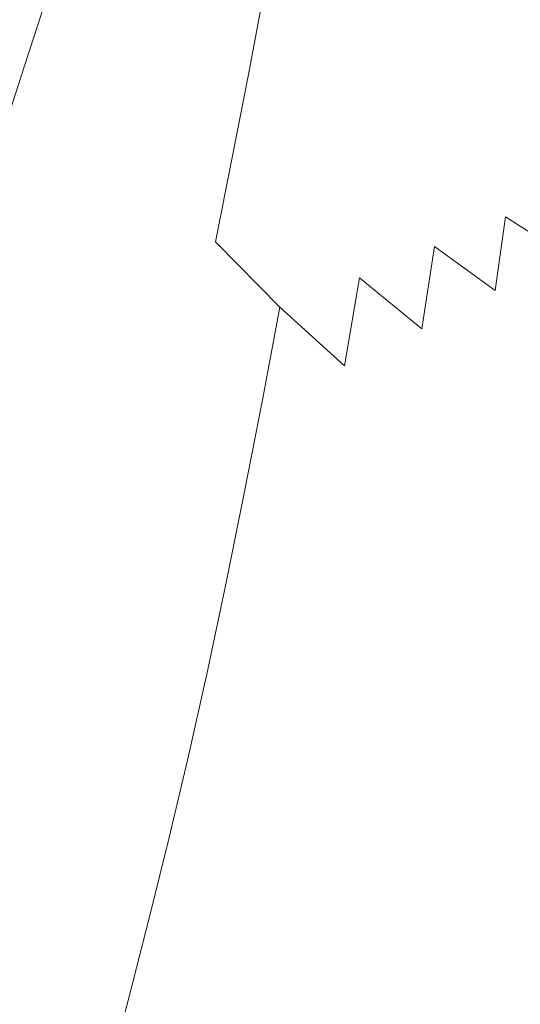
# Model space of a CAD drawing. Extents: x -180 to 180, y -570 to 0.
# Drawn here: x -108 to -66, y -461 to -378 of the extents above; entities that cross this region are included whole.
import ezdxf

# ---------------------------------------------------------------- set-up
doc = ezdxf.new("R2010")
doc.units = 0
doc.header["$LTSCALE"] = 500
doc.header["$MEASUREMENT"] = 0
doc.layers.add('CERAMIKA', color=254, linetype='Continuous')

msp = doc.modelspace()

# ---------------------------------------------------------------- linework, layer by layer
at = {"layer": 'CERAMIKA', "lineweight": 0}
for points, invisible_edges in [([(-89.147, -367.183, 273.283), (-92.519, -362, 273.283), (-96.09, -374.251, 281.211), (-92.587, -379.759, 281.211)], 15), ([(-101.809, -362.846, 281.211), (-105.132, -373.128, 288.306), (-102.424, -379.21, 288.306), (-99.187, -368.601, 281.211)], 15), ([(-78.026, -362.862, 264.816), (-81.495, -377.032, 273.283), (-77.35, -381.625, 273.283), (-74.059, -367.169, 264.816)], 15), ([(-110.25, -375.366, 294.276), (-107.927, -381.776, 294.276), (-105.132, -373.128, 288.306), (-107.395, -367, 288.306)], 13), ([(-85.449, -372.206, 273.283), (-89.147, -367.183, 273.283), (-92.587, -379.759, 281.211), (-88.747, -385.088, 281.211)], 15), ([(-74.059, -367.169, 264.816), (-77.35, -381.625, 273.283), (-73.08, -385.948, 273.283), (-69.971, -371.227, 264.816)], 15), ([(-96.09, -374.251, 281.211), (-99.187, -368.601, 281.211), (-102.424, -379.21, 288.306), (-99.226, -385.171, 288.306)], 15), ([(-107.374, -377.529, 40.827), (-109.179, -384.791, 49.729), (-113.895, -377.658, 49.729), (-112.013, -370.514, 40.827)], 15), ([(-102.415, -384.253, 40.827), (-107.374, -377.529, 40.827), (-105.695, -370.591, 32.538), (-100.812, -377.211, 32.538)], 15), ([(-100.812, -377.211, 32.538), (-99.358, -370.691, 25.018), (-94.313, -376.874, 25.018), (-95.694, -383.485, 32.538)], 15), ([(-94.313, -376.874, 25.018), (-93.102, -370.986, 18.418), (-87.973, -376.694, 18.418), (-89.118, -382.657, 25.018)], 11), ([(-87.973, -376.694, 18.418), (-87.015, -371.657, 12.892), (-81.872, -376.852, 12.892), (-82.774, -381.946, 18.418)], 15), ([(-69.864, -375.273, 3.07), (-70.511, -378.3, 5.372), (-75.474, -374.246, 5.372), (-74.78, -371.243, 3.07)], 15), ([(-69.971, -371.227, 264.816), (-73.08, -385.948, 273.283), (-68.753, -389.963, 273.283), (-65.829, -374.999, 264.816)], 15), ([(-81.495, -377.032, 273.283), (-85.449, -372.206, 273.283), (-88.747, -385.088, 281.211), (-84.64, -390.202, 281.211)], 15), ([(-64.248, -375.651, 1.535), (-65.031, -378.812, 3.07), (-69.864, -375.273, 3.07), (-69.009, -372.104, 1.535)], 15), ([(-107.927, -381.776, 294.276), (-105.147, -388.136, 294.276), (-102.424, -379.21, 288.306), (-105.132, -373.128, 288.306)], 15), ([(-81.17, -372.89, 8.595), (-76.081, -377.535, 8.595), (-76.738, -381.537, 12.892), (-81.872, -376.852, 12.892)], 15), ([(-92.587, -379.759, 281.211), (-96.09, -374.251, 281.211), (-99.226, -385.171, 288.306), (-95.609, -390.97, 288.306)], 15), ([(-70.511, -378.3, 5.372), (-71.079, -381.616, 8.595), (-76.081, -377.535, 8.595), (-75.474, -374.246, 5.372)], 15), ([(-65.829, -374.999, 264.816), (-68.753, -389.963, 273.283), (-64.435, -393.631, 273.283), (-61.695, -378.449, 264.816)], 15), ([(-112.631, -382.343, 299.254), (-110.258, -388.991, 299.254), (-107.927, -381.776, 294.276), (-110.25, -375.366, 294.276)], 13), ([(-65.031, -378.812, 3.07), (-65.627, -381.845, 5.372), (-70.511, -378.3, 5.372), (-69.864, -375.273, 3.07)], 15), ([(-89.118, -382.657, 25.018), (-87.973, -376.694, 18.418), (-82.774, -381.946, 18.418), (-83.851, -387.976, 25.018)], 15), ([(-102.415, -384.253, 40.827), (-104.136, -391.628, 49.729), (-109.179, -384.791, 49.729), (-107.374, -377.529, 40.827)], 15), ([(-102.415, -384.253, 40.827), (-100.812, -377.211, 32.538), (-95.694, -383.485, 32.538), (-97.216, -390.627, 40.827)], 15), ([(-95.694, -383.485, 32.538), (-94.313, -376.874, 25.018), (-89.118, -382.657, 25.018), (-90.422, -389.352, 32.538)], 11), ([(-81.495, -377.032, 273.283), (-84.64, -390.202, 281.211), (-80.334, -395.06, 281.211), (-77.35, -381.625, 273.283)], 15), ([(-82.774, -381.946, 18.418), (-81.872, -376.852, 12.892), (-76.738, -381.537, 12.892), (-77.583, -386.682, 18.418)], 15), ([(-71.079, -381.616, 8.595), (-71.693, -385.653, 12.892), (-76.738, -381.537, 12.892), (-76.081, -377.535, 8.595)], 15), ([(-65.627, -381.845, 5.372), (-66.151, -385.182, 8.595), (-71.079, -381.616, 8.595), (-70.511, -378.3, 5.372)], 15), ([(-101.864, -394.355, 294.276), (-99.226, -385.171, 288.306), (-102.424, -379.21, 288.306), (-105.147, -388.136, 294.276)], 15), ([(-88.747, -385.088, 281.211), (-92.587, -379.759, 281.211), (-95.609, -390.97, 288.306), (-91.643, -396.571, 288.306)], 15), ([(-77.35, -381.625, 273.283), (-80.334, -395.06, 281.211), (-75.9, -399.627, 281.211), (-73.08, -385.948, 273.283)], 15), ([(-72.482, -390.844, 18.418), (-77.583, -386.682, 18.418), (-76.738, -381.537, 12.892), (-71.693, -385.653, 12.892)], 15), ([(-66.151, -385.182, 8.595), (-66.724, -389.25, 12.892), (-71.693, -385.653, 12.892), (-71.079, -381.616, 8.595)], 15), ([(-110.258, -388.991, 299.254), (-107.419, -395.579, 299.254), (-105.147, -388.136, 294.276), (-107.927, -381.776, 294.276)], 15), ([(-83.851, -387.976, 25.018), (-82.774, -381.946, 18.418), (-77.583, -386.682, 18.418), (-78.593, -392.775, 25.018)], 15), ([(-90.422, -389.352, 32.538), (-89.118, -382.657, 25.018), (-83.851, -387.976, 25.018), (-85.078, -394.749, 32.538)], 15), ([(-97.216, -390.627, 40.827), (-95.694, -383.485, 32.538), (-90.422, -389.352, 32.538), (-91.859, -396.587, 40.827)], 11), ([(-104.136, -391.628, 49.729), (-105.946, -399.146, 59.091), (-111.078, -392.188, 59.091), (-109.179, -384.791, 49.729)], 15), ([(-102.415, -384.253, 40.827), (-97.216, -390.627, 40.827), (-98.849, -398.109, 49.729), (-104.136, -391.628, 49.729)], 15), ([(-98.151, -400.4, 294.276), (-95.609, -390.97, 288.306), (-99.226, -385.171, 288.306), (-101.864, -394.355, 294.276)], 15), ([(-84.64, -390.202, 281.211), (-88.747, -385.088, 281.211), (-91.643, -396.571, 288.306), (-87.402, -401.938, 288.306)], 15), ([(-67.458, -394.479, 18.418), (-72.482, -390.844, 18.418), (-71.693, -385.653, 12.892), (-66.724, -389.25, 12.892)], 15), ([(-61.29, -388.28, 8.595), (-61.82, -392.375, 12.892), (-66.724, -389.25, 12.892), (-66.151, -385.182, 8.595)], 15), ([(-73.424, -396.99, 25.018), (-78.593, -392.775, 25.018), (-77.583, -386.682, 18.418), (-72.482, -390.844, 18.418)], 15), ([(-73.08, -385.948, 273.283), (-75.9, -399.627, 281.211), (-71.405, -403.864, 281.211), (-68.753, -389.963, 273.283)], 15), ([(-104.064, -402.017, 299.254), (-101.864, -394.355, 294.276), (-105.147, -388.136, 294.276), (-107.419, -395.579, 299.254)], 15), ([(-85.078, -394.749, 32.538), (-83.851, -387.976, 25.018), (-78.593, -392.775, 25.018), (-79.743, -399.618, 32.538)], 15), ([(-112.19, -394.967, 303.379), (-109.301, -401.746, 303.379), (-107.419, -395.579, 299.254), (-110.258, -388.991, 299.254)], 15), ([(-91.859, -396.587, 40.827), (-90.422, -389.352, 32.538), (-85.078, -394.749, 32.538), (-86.43, -402.071, 40.827)], 15), ([(-68.753, -389.963, 273.283), (-71.405, -403.864, 281.211), (-66.92, -407.736, 281.211), (-64.435, -393.631, 273.283)], 15), ([(-62.501, -397.639, 18.418), (-67.458, -394.479, 18.418), (-66.724, -389.25, 12.892), (-61.82, -392.375, 12.892)], 15), ([(-97.216, -390.627, 40.827), (-91.859, -396.587, 40.827), (-93.403, -404.169, 49.729), (-98.849, -398.109, 49.729)], 15), ([(-84.64, -390.202, 281.211), (-87.402, -401.938, 288.306), (-82.956, -407.032, 288.306), (-80.334, -395.06, 281.211)], 15), ([(-104.136, -391.628, 49.729), (-98.849, -398.109, 49.729), (-100.567, -405.739, 59.091), (-105.946, -399.146, 59.091)], 15), ([(-94.08, -406.231, 294.276), (-91.643, -396.571, 288.306), (-95.609, -390.97, 288.306), (-98.151, -400.4, 294.276)], 15), ([(-68.336, -400.674, 25.018), (-73.424, -396.99, 25.018), (-72.482, -390.844, 18.418), (-67.458, -394.479, 18.418)], 15), ([(-105.946, -399.146, 59.091), (-107.816, -406.615, 68.76), (-113.038, -399.536, 68.76), (-111.078, -392.188, 59.091)], 15), ([(-74.5, -403.896, 32.538), (-79.743, -399.618, 32.538), (-78.593, -392.775, 25.018), (-73.424, -396.99, 25.018)], 15), ([(-60.192, -396.916, 273.283), (-64.435, -393.631, 273.283), (-66.92, -407.736, 281.211), (-62.514, -411.202, 281.211)], 15), ([(-100.271, -408.265, 299.254), (-98.151, -400.4, 294.276), (-101.864, -394.355, 294.276), (-104.064, -402.017, 299.254)], 15), ([(-86.43, -402.071, 40.827), (-85.078, -394.749, 32.538), (-79.743, -399.618, 32.538), (-81.011, -407.017, 40.827)], 15), ([(-63.314, -403.874, 25.018), (-68.336, -400.674, 25.018), (-67.458, -394.479, 18.418), (-62.501, -397.639, 18.418)], 9), ([(-105.888, -408.363, 303.379), (-104.064, -402.017, 299.254), (-107.419, -395.579, 299.254), (-109.301, -401.746, 303.379)], 15), ([(-80.334, -395.06, 281.211), (-82.956, -407.032, 288.306), (-78.377, -411.816, 288.306), (-75.9, -399.627, 281.211)], 15), ([(-89.726, -411.811, 294.276), (-87.402, -401.938, 288.306), (-91.643, -396.571, 288.306), (-94.08, -406.231, 294.276)], 15), ([(-91.859, -396.587, 40.827), (-86.43, -402.071, 40.827), (-87.883, -409.745, 49.729), (-93.403, -404.169, 49.729)], 12), ([(-69.336, -407.633, 32.538), (-74.5, -403.896, 32.538), (-73.424, -396.99, 25.018), (-68.336, -400.674, 25.018)], 9), ([(-98.849, -398.109, 49.729), (-93.403, -404.169, 49.729), (-95.027, -411.904, 59.091), (-100.567, -405.739, 59.091)], 15), ([(-107.816, -406.615, 68.76), (-109.715, -413.85, 78.584), (-115.029, -406.645, 78.584), (-113.038, -399.536, 68.76)], 15), ([(-105.946, -399.146, 59.091), (-100.567, -405.739, 59.091), (-102.342, -413.326, 68.76), (-107.816, -406.615, 68.76)], 15), ([(-75.684, -411.362, 40.827), (-81.011, -407.017, 40.827), (-79.743, -399.618, 32.538), (-74.5, -403.896, 32.538)], 9), ([(-75.9, -399.627, 281.211), (-78.377, -411.816, 288.306), (-73.735, -416.252, 288.306), (-71.405, -403.864, 281.211)], 15), ([(-96.112, -414.287, 299.254), (-94.08, -406.231, 294.276), (-98.151, -400.4, 294.276), (-100.271, -408.265, 299.254)], 15), ([(-64.241, -410.881, 32.538), (-69.336, -407.633, 32.538), (-68.336, -400.674, 25.018), (-63.314, -403.874, 25.018)], 15), ([(-107.394, -413.607, 306.787), (-105.888, -408.363, 303.379), (-109.301, -401.746, 303.379), (-110.855, -406.841, 306.787)], 15), ([(-102.027, -414.781, 303.379), (-100.271, -408.265, 299.254), (-104.064, -402.017, 299.254), (-105.888, -408.363, 303.379)], 15), ([(-89.726, -411.811, 294.276), (-85.161, -417.103, 294.276), (-82.956, -407.032, 288.306), (-87.402, -401.938, 288.306)], 15), ([(-86.43, -402.071, 40.827), (-81.011, -407.017, 40.827), (-82.372, -414.774, 49.729), (-87.883, -409.745, 49.729)], 14), ([(-70.438, -415.159, 40.827), (-75.684, -411.362, 40.827), (-74.5, -403.896, 32.538), (-69.336, -407.633, 32.538)], 15), ([(-71.405, -403.864, 281.211), (-73.735, -416.252, 288.306), (-69.103, -420.302, 288.306), (-66.92, -407.736, 281.211)], 15), ([(-93.403, -404.169, 49.729), (-87.883, -409.745, 49.729), (-89.41, -417.578, 59.091), (-95.027, -411.904, 59.091)], 13), ([(-100.567, -405.739, 59.091), (-95.027, -411.904, 59.091), (-96.704, -419.6, 68.76), (-102.342, -413.326, 68.76)], 15), ([(-91.664, -420.047, 299.254), (-89.726, -411.811, 294.276), (-94.08, -406.231, 294.276), (-96.112, -414.287, 299.254)], 15), ([(-107.394, -413.607, 306.787), (-110.855, -406.841, 306.787), (-112.145, -411.069, 309.613), (-108.643, -417.958, 309.613)], 15), ([(-107.816, -406.615, 68.76), (-102.342, -413.326, 68.76), (-104.145, -420.678, 78.584), (-109.715, -413.85, 78.584)], 15), ([(-85.161, -417.103, 294.276), (-80.46, -422.07, 294.276), (-78.377, -411.816, 288.306), (-82.956, -407.032, 288.306)], 15), ([(-75.684, -411.362, 40.827), (-76.956, -419.193, 49.729), (-82.372, -414.774, 49.729), (-81.011, -407.017, 40.827)], 15), ([(-65.262, -418.459, 40.827), (-70.438, -415.159, 40.827), (-69.336, -407.633, 32.538), (-64.241, -410.881, 32.538)], 15), ([(-62.514, -411.202, 281.211), (-66.92, -407.736, 281.211), (-69.103, -420.302, 288.306), (-64.554, -423.93, 288.306)], 15), ([(-103.479, -420.165, 306.787), (-102.027, -414.781, 303.379), (-105.888, -408.363, 303.379), (-107.394, -413.607, 306.787)], 15), ([(-97.796, -420.963, 303.379), (-96.112, -414.287, 299.254), (-100.271, -408.265, 299.254), (-102.027, -414.781, 303.379)], 15), ([(-87.883, -409.745, 49.729), (-82.372, -414.774, 49.729), (-83.804, -422.694, 59.091), (-89.41, -417.578, 59.091)], 15), ([(-70.438, -415.159, 40.827), (-71.622, -423.053, 49.729), (-76.956, -419.193, 49.729), (-75.684, -411.362, 40.827)], 15), ([(-95.027, -411.904, 59.091), (-89.41, -417.578, 59.091), (-90.989, -425.374, 68.76), (-96.704, -419.6, 68.76)], 13), ([(-91.664, -420.047, 299.254), (-87.001, -425.503, 299.254), (-85.161, -417.103, 294.276), (-89.726, -411.811, 294.276)], 15), ([(-80.46, -422.07, 294.276), (-75.695, -426.672, 294.276), (-73.735, -416.252, 288.306), (-78.377, -411.816, 288.306)], 15), ([(-111.615, -420.658, 88.406), (-109.715, -413.85, 78.584), (-104.145, -420.678, 78.584), (-105.948, -427.604, 88.406)], 15), ([(-103.479, -420.165, 306.787), (-107.394, -413.607, 306.787), (-108.643, -417.958, 309.613), (-104.682, -424.631, 309.613)], 15), ([(-102.342, -413.326, 68.76), (-96.704, -419.6, 68.76), (-98.407, -427.063, 78.584), (-104.145, -420.678, 78.584)], 15), ([(-99.187, -426.477, 306.786), (-97.796, -420.963, 303.379), (-102.027, -414.781, 303.379), (-103.479, -420.165, 306.787)], 15), ([(-93.27, -426.869, 303.379), (-91.664, -420.047, 299.254), (-96.112, -414.287, 299.254), (-97.796, -420.963, 303.379)], 15), ([(-76.956, -419.193, 49.729), (-78.294, -427.189, 59.091), (-83.804, -422.694, 59.091), (-82.372, -414.774, 49.729)], 15), ([(-65.262, -418.459, 40.827), (-66.359, -426.408, 49.729), (-71.622, -423.053, 49.729), (-70.438, -415.159, 40.827)], 15), ([(-75.695, -426.672, 294.276), (-70.941, -430.873, 294.276), (-69.103, -420.302, 288.306), (-73.735, -416.252, 288.306)], 15), ([(-87.001, -425.503, 299.254), (-82.199, -430.622, 299.254), (-80.46, -422.07, 294.276), (-85.161, -417.103, 294.276)], 15), ([(-104.682, -424.631, 309.613), (-108.643, -417.958, 309.613), (-109.696, -421.624, 311.996), (-105.697, -428.395, 311.996)], 15), ([(-89.41, -417.578, 59.091), (-83.804, -422.694, 59.091), (-85.283, -430.579, 68.76), (-90.989, -425.374, 68.76)], 15), ([(-60.143, -421.313, 40.827), (-61.154, -429.31, 49.729), (-66.359, -426.408, 49.729), (-65.262, -418.459, 40.827)], 15), ([(-96.704, -419.6, 68.76), (-90.989, -425.374, 68.76), (-92.591, -432.937, 78.584), (-98.407, -427.063, 78.584)], 13), ([(-71.622, -423.053, 49.729), (-72.867, -431.117, 59.091), (-78.294, -427.189, 59.091), (-76.956, -419.193, 49.729)], 15), ([(-99.187, -426.477, 306.786), (-103.479, -420.165, 306.787), (-104.682, -424.631, 309.613), (-100.341, -431.051, 309.613)], 15), ([(-93.27, -426.869, 303.379), (-88.525, -432.463, 303.379), (-87.001, -425.503, 299.254), (-91.664, -420.047, 299.254)], 15), ([(-66.27, -434.636, 294.276), (-64.554, -423.93, 288.306), (-69.103, -420.302, 288.306), (-70.941, -430.873, 294.276)], 15), ([(-113.497, -427.057, 98.237), (-111.615, -420.658, 88.406), (-105.948, -427.604, 88.406), (-107.735, -434.121, 98.237)], 15), ([(-105.948, -427.604, 88.406), (-104.145, -420.678, 78.584), (-98.407, -427.063, 78.584), (-100.111, -434.099, 88.406)], 15), ([(-94.596, -432.505, 306.786), (-93.27, -426.869, 303.379), (-97.796, -420.963, 303.379), (-99.187, -426.477, 306.786)], 15), ([(-105.697, -428.395, 311.996), (-109.696, -421.624, 311.996), (-110.613, -424.818, 314.071), (-106.58, -431.674, 314.071)], 15), ([(-82.199, -430.622, 299.254), (-77.331, -435.363, 299.254), (-75.695, -426.672, 294.276), (-80.46, -422.07, 294.276)], 15), ([(-78.294, -427.189, 59.091), (-79.676, -435.155, 68.76), (-85.283, -430.579, 68.76), (-83.804, -422.694, 59.091)], 15), ([(-66.359, -426.408, 49.729), (-67.513, -434.53, 59.091), (-72.867, -431.117, 59.091), (-71.622, -423.053, 49.729)], 15), ([(-61.672, -437.99, 294.276), (-60.074, -427.164, 288.306), (-64.554, -423.93, 288.306), (-66.27, -434.636, 294.276)], 15), ([(-100.341, -431.051, 309.613), (-104.682, -424.631, 309.613), (-105.697, -428.395, 311.996), (-101.314, -434.907, 311.996)], 15), ([(-106.58, -431.674, 314.071), (-110.613, -424.818, 314.071), (-111.455, -427.748, 315.976), (-107.392, -434.682, 315.976)], 15), ([(-90.989, -425.374, 68.76), (-85.283, -430.579, 68.76), (-86.785, -438.236, 78.584), (-92.591, -432.937, 78.584)], 15), ([(-88.525, -432.463, 303.379), (-83.638, -437.707, 303.379), (-82.199, -430.622, 299.254), (-87.001, -425.503, 299.254)], 15), ([(-61.154, -429.31, 49.729), (-62.218, -437.483, 59.091), (-67.513, -434.53, 59.091), (-66.359, -426.408, 49.729)], 15), ([(-115.346, -433.065, 108.081), (-113.497, -427.057, 98.237), (-107.735, -434.121, 98.237), (-109.491, -440.244, 108.081)], 15), ([(-94.596, -432.505, 306.786), (-99.187, -426.477, 306.786), (-100.341, -431.051, 309.613), (-95.697, -437.181, 309.613)], 15), ([(-100.111, -434.099, 88.406), (-98.407, -427.063, 78.584), (-92.591, -432.937, 78.584), (-94.194, -440.076, 88.406)], 11), ([(-94.596, -432.505, 306.786), (-89.784, -438.212, 306.786), (-88.525, -432.463, 303.379), (-93.27, -426.869, 303.379)], 15), ([(-72.867, -431.117, 59.091), (-74.153, -439.152, 68.76), (-79.676, -435.155, 68.76), (-78.294, -427.189, 59.091)], 15), ([(-77.331, -435.363, 299.254), (-72.474, -439.691, 299.254), (-70.941, -430.873, 294.276), (-75.695, -426.672, 294.276)], 15), ([(-108.188, -437.636, 317.845), (-107.392, -434.682, 315.976), (-111.455, -427.748, 315.976), (-112.281, -430.626, 317.845)], 15), ([(-107.735, -434.121, 98.237), (-105.948, -427.604, 88.406), (-100.111, -434.099, 88.406), (-101.8, -440.725, 98.237)], 15), ([(-101.314, -434.907, 311.996), (-105.697, -428.395, 311.996), (-106.58, -431.674, 314.071), (-102.16, -438.266, 314.071)], 15), ([(-108.962, -440.508, 319.662), (-108.188, -437.636, 317.845), (-112.281, -430.626, 317.845), (-113.085, -433.421, 319.662)], 15), ([(-95.697, -437.181, 309.613), (-100.341, -431.051, 309.613), (-101.314, -434.907, 311.996), (-96.624, -441.123, 311.996)], 15), ([(-79.676, -435.155, 68.76), (-81.079, -442.891, 78.584), (-86.785, -438.236, 78.584), (-85.283, -430.579, 68.76)], 15), ([(-83.638, -437.707, 303.379), (-78.685, -442.564, 303.379), (-77.331, -435.363, 299.254), (-82.199, -430.622, 299.254)], 15), ([(-67.513, -434.53, 59.091), (-68.704, -442.625, 68.76), (-74.153, -439.152, 68.76), (-72.867, -431.117, 59.091)], 15), ([(-67.701, -443.566, 299.254), (-66.27, -434.636, 294.276), (-70.941, -430.873, 294.276), (-72.474, -439.691, 299.254)], 15), ([(-102.16, -438.266, 314.071), (-106.58, -431.674, 314.071), (-107.392, -434.682, 315.976), (-102.938, -441.348, 315.976)], 15), ([(-94.596, -432.505, 306.786), (-95.697, -437.181, 309.613), (-90.829, -442.982, 309.613), (-89.784, -438.212, 306.786)], 15), ([(-94.194, -440.076, 88.406), (-92.591, -432.937, 78.584), (-86.785, -438.236, 78.584), (-88.289, -445.466, 88.406)], 15), ([(-89.784, -438.212, 306.786), (-84.828, -443.561, 306.786), (-83.638, -437.707, 303.379), (-88.525, -432.463, 303.379)], 15), ([(-109.491, -440.244, 108.081), (-107.735, -434.121, 98.237), (-101.8, -440.725, 98.237), (-103.458, -446.956, 108.081)], 15), ([(-103.701, -444.373, 317.845), (-102.938, -441.348, 315.976), (-107.392, -434.682, 315.976), (-108.188, -437.636, 317.845)], 15), ([(-101.8, -440.725, 98.237), (-100.111, -434.099, 88.406), (-94.194, -440.076, 88.406), (-95.783, -446.803, 98.237)], 11), ([(-62.218, -437.483, 59.091), (-63.316, -445.629, 68.76), (-68.704, -442.625, 68.76), (-67.513, -434.53, 59.091)], 15), ([(-63.004, -447.021, 299.254), (-61.672, -437.99, 294.276), (-66.27, -434.636, 294.276), (-67.701, -443.566, 299.254)], 15), ([(-96.624, -441.123, 311.996), (-101.314, -434.907, 311.996), (-102.16, -438.266, 314.071), (-97.433, -444.555, 314.071)], 15), ([(-74.153, -439.152, 68.76), (-75.46, -446.958, 78.584), (-81.079, -442.891, 78.584), (-79.676, -435.155, 68.76)], 15), ([(-78.685, -442.564, 303.379), (-73.743, -446.996, 303.379), (-72.474, -439.691, 299.254), (-77.331, -435.363, 299.254)], 15), ([(-95.697, -437.181, 309.613), (-96.624, -441.123, 311.996), (-91.71, -447.002, 311.996), (-90.829, -442.982, 309.613)], 15), ([(-104.444, -447.313, 319.662), (-103.701, -444.373, 317.845), (-108.188, -437.636, 317.845), (-108.962, -440.508, 319.662)], 15), ([(-84.828, -443.561, 306.786), (-79.804, -448.513, 306.786), (-78.685, -442.564, 303.379), (-83.638, -437.707, 303.379)], 15), ([(-97.433, -444.555, 314.071), (-102.16, -438.266, 314.071), (-102.938, -441.348, 315.976), (-98.174, -447.705, 315.976)], 15), ([(-89.784, -438.212, 306.786), (-90.829, -442.982, 309.613), (-85.814, -448.416, 309.613), (-84.828, -443.561, 306.786)], 15), ([(-82.483, -450.201, 88.406), (-88.289, -445.466, 88.406), (-86.785, -438.236, 78.584), (-81.079, -442.891, 78.584)], 15), ([(-68.704, -442.625, 68.76), (-69.914, -450.493, 78.584), (-75.46, -446.958, 78.584), (-74.153, -439.152, 68.76)], 15), ([(-111.197, -445.991, 117.948), (-109.491, -440.244, 108.081), (-103.458, -446.956, 108.081), (-105.071, -452.807, 117.948)], 15), ([(-105.158, -450.139, 321.404), (-104.444, -447.313, 319.662), (-108.962, -440.508, 319.662), (-109.708, -443.265, 321.404)], 15), ([(-95.783, -446.803, 98.237), (-94.194, -440.076, 88.406), (-88.289, -445.466, 88.406), (-89.777, -452.284, 98.237)], 15), ([(-68.887, -450.964, 303.379), (-67.701, -443.566, 299.254), (-72.474, -439.691, 299.254), (-73.743, -446.996, 303.379)], 15), ([(-103.458, -446.956, 108.081), (-101.8, -440.725, 98.237), (-95.783, -446.803, 98.237), (-97.343, -453.132, 108.081)], 11), ([(-96.624, -441.123, 311.996), (-97.433, -444.555, 314.071), (-92.476, -450.504, 314.071), (-91.71, -447.002, 311.996)], 15), ([(-98.902, -450.798, 317.845), (-98.174, -447.705, 315.976), (-102.938, -441.348, 315.976), (-103.701, -444.373, 317.845)], 15), ([(-90.829, -442.982, 309.613), (-91.71, -447.002, 311.996), (-86.646, -452.51, 311.996), (-85.814, -448.416, 309.613)], 15), ([(-76.766, -454.339, 88.406), (-82.483, -450.201, 88.406), (-81.079, -442.891, 78.584), (-75.46, -446.958, 78.584)], 15), ([(-79.804, -448.513, 306.786), (-74.791, -453.031, 306.786), (-73.743, -446.996, 303.379), (-78.685, -442.564, 303.379)], 15), ([(-63.316, -445.629, 68.76), (-64.431, -453.55, 78.584), (-69.914, -450.493, 78.584), (-68.704, -442.625, 68.76)], 15), ([(-105.837, -452.818, 323.056), (-105.158, -450.139, 321.404), (-109.708, -443.265, 321.404), (-110.417, -445.881, 323.056)], 15), ([(-84.828, -443.561, 306.786), (-85.814, -448.416, 309.613), (-80.733, -453.448, 309.613), (-79.804, -448.513, 306.786)], 15), ([(-64.108, -454.502, 303.379), (-63.004, -447.021, 299.254), (-67.701, -443.566, 299.254), (-68.887, -450.964, 303.379)], 15), ([(-99.61, -453.803, 319.662), (-98.902, -450.798, 317.845), (-103.701, -444.373, 317.845), (-104.444, -447.313, 319.662)], 15), ([(-97.433, -444.555, 314.071), (-98.174, -447.705, 315.976), (-93.18, -453.717, 315.976), (-92.476, -450.504, 314.071)], 15), ([(-83.874, -457.1, 98.237), (-89.777, -452.284, 98.237), (-88.289, -445.466, 88.406), (-82.483, -450.201, 88.406)], 15), ([(-111.197, -445.991, 117.948), (-105.071, -452.807, 117.948), (-106.624, -458.294, 127.842), (-112.841, -451.376, 127.842)], 15), ([(-105.837, -452.818, 323.056), (-110.417, -445.881, 323.056), (-111.082, -448.326, 324.596), (-106.475, -455.323, 324.596)], 15), ([(-105.071, -452.807, 117.948), (-103.458, -446.956, 108.081), (-97.343, -453.132, 108.081), (-98.861, -459.08, 117.948)], 11), ([(-97.343, -453.132, 108.081), (-95.783, -446.803, 98.237), (-89.777, -452.284, 98.237), (-91.24, -458.703, 108.081)], 15), ([(-91.71, -447.002, 311.996), (-92.476, -450.504, 314.071), (-87.371, -456.075, 314.071), (-86.646, -452.51, 311.996)], 15), ([(-71.124, -457.936, 88.406), (-76.766, -454.339, 88.406), (-75.46, -446.958, 78.584), (-69.914, -450.493, 78.584)], 15), ([(-69.867, -457.077, 306.786), (-68.887, -450.964, 303.379), (-73.743, -446.996, 303.379), (-74.791, -453.031, 306.786)], 15), ([(-100.291, -456.691, 321.404), (-99.61, -453.803, 319.662), (-104.444, -447.313, 319.662), (-105.158, -450.139, 321.404)], 15), ([(-98.902, -450.798, 317.845), (-93.87, -456.872, 317.845), (-93.18, -453.717, 315.976), (-98.174, -447.705, 315.976)], 15), ([(-106.475, -455.323, 324.596), (-111.082, -448.326, 324.596), (-111.697, -450.571, 326.005), (-107.064, -457.621, 326.005)], 15), ([(-85.814, -448.416, 309.613), (-86.646, -452.51, 311.996), (-81.516, -457.608, 311.996), (-80.733, -453.448, 309.613)], 15), ([(-79.804, -448.513, 306.786), (-80.733, -453.448, 309.613), (-75.662, -458.037, 309.613), (-74.791, -453.031, 306.786)], 15), ([(-100.939, -459.429, 323.056), (-100.291, -456.691, 321.404), (-105.158, -450.139, 321.404), (-105.837, -452.818, 323.056)], 15), ([(-78.061, -461.307, 98.237), (-83.874, -457.1, 98.237), (-82.483, -450.201, 88.406), (-76.766, -454.339, 88.406)], 15), ([(-107.064, -457.621, 326.005), (-111.697, -450.571, 326.005), (-112.254, -452.586, 327.264), (-107.598, -459.686, 327.264)], 15), ([(-99.61, -453.803, 319.662), (-94.543, -459.937, 319.662), (-93.87, -456.872, 317.845), (-98.902, -450.798, 317.845)], 15), ([(-92.476, -450.504, 314.071), (-93.18, -453.717, 315.976), (-88.036, -459.346, 315.976), (-87.371, -456.075, 314.071)], 15), ([(-65.546, -461.045, 88.406), (-71.124, -457.936, 88.406), (-69.914, -450.493, 78.584), (-64.431, -453.55, 78.584)], 15), ([(-65.02, -460.683, 306.786), (-64.108, -454.502, 303.379), (-68.887, -450.964, 303.379), (-69.867, -457.077, 306.786)], 15), ([(-112.841, -451.376, 127.842), (-106.624, -458.294, 127.842), (-108.101, -463.432, 137.773), (-114.404, -456.418, 137.773)], 15), ([(-107.598, -459.686, 327.264), (-112.254, -452.586, 327.264), (-112.745, -454.343, 328.353), (-108.069, -461.485, 328.353)], 15), ([(-105.071, -452.807, 117.948), (-98.861, -459.08, 117.948), (-100.322, -464.659, 127.842), (-106.624, -458.294, 127.842)], 13), ([(-100.939, -459.429, 323.056), (-105.837, -452.818, 323.056), (-106.475, -455.323, 324.596), (-101.547, -461.989, 324.596)], 15), ([(-85.24, -463.598, 108.081), (-91.24, -458.703, 108.081), (-89.777, -452.284, 98.237), (-83.874, -457.1, 98.237)], 15), ([(-86.646, -452.51, 311.996), (-87.371, -456.075, 314.071), (-82.197, -461.23, 314.071), (-81.516, -457.608, 311.996)], 15), ([(-98.861, -459.08, 117.948), (-97.343, -453.132, 108.081), (-91.24, -458.703, 108.081), (-92.662, -464.738, 117.948)], 15), ([(-93.87, -456.872, 317.845), (-88.688, -462.558, 317.845), (-88.036, -459.346, 315.976), (-93.18, -453.717, 315.976)], 15), ([(-80.733, -453.448, 309.613), (-81.516, -457.608, 311.996), (-76.396, -462.257, 311.996), (-75.662, -458.037, 309.613)], 15), ([(-69.867, -457.077, 306.786), (-74.791, -453.031, 306.786), (-75.662, -458.037, 309.613), (-70.68, -462.147, 309.613)], 15), ([(-108.471, -462.99, 329.255), (-108.069, -461.485, 328.353), (-112.745, -454.343, 328.353), (-113.164, -455.813, 329.255)], 15), ([(-100.291, -456.691, 321.404), (-95.189, -462.883, 321.404), (-94.543, -459.937, 319.662), (-99.61, -453.803, 319.662)], 15), ([(-72.324, -464.963, 98.237), (-78.061, -461.307, 98.237), (-76.766, -454.339, 88.406), (-71.124, -457.936, 88.406)], 15), ([(-101.547, -461.989, 324.596), (-106.475, -455.323, 324.596), (-107.064, -457.621, 326.005), (-102.11, -464.339, 326.005)], 15), ([(-87.371, -456.075, 314.071), (-88.036, -459.346, 315.976), (-82.822, -464.555, 315.976), (-82.197, -461.23, 314.071)], 15), ([(-114.404, -456.418, 137.773), (-108.101, -463.432, 137.773), (-109.488, -468.237, 147.748), (-115.871, -461.133, 147.748)], 15), ([(-100.939, -459.429, 323.056), (-95.805, -465.677, 323.056), (-95.189, -462.883, 321.404), (-100.291, -456.691, 321.404)], 15), ([(-94.543, -459.937, 319.662), (-89.324, -465.679, 319.662), (-88.688, -462.558, 317.845), (-93.87, -456.872, 317.845)], 15), ([(-102.11, -464.339, 326.005), (-107.064, -457.621, 326.005), (-107.598, -459.686, 327.264), (-102.618, -466.449, 327.264)], 15), ([(-79.332, -467.873, 108.081), (-85.24, -463.598, 108.081), (-83.874, -457.1, 98.237), (-78.061, -461.307, 98.237)], 15), ([(-81.516, -457.608, 311.996), (-82.197, -461.23, 314.071), (-77.034, -465.933, 314.071), (-76.396, -462.257, 311.996)], 15), ([(-65.02, -460.683, 306.786), (-69.867, -457.077, 306.786), (-70.68, -462.147, 309.613), (-65.776, -465.811, 309.613)], 15), ([(-106.624, -458.294, 127.842), (-100.322, -464.659, 127.842), (-101.712, -469.886, 137.773), (-108.101, -463.432, 137.773)], 13), ([(-86.569, -469.708, 117.948), (-92.662, -464.738, 117.948), (-91.24, -458.703, 108.081), (-85.24, -463.598, 108.081)], 15), ([(-70.68, -462.147, 309.613), (-75.662, -458.037, 309.613), (-76.396, -462.257, 311.996), (-71.366, -466.421, 311.996)], 15), ([(-66.653, -468.127, 98.237), (-72.324, -464.963, 98.237), (-71.124, -457.936, 88.406), (-65.546, -461.045, 88.406)], 15), ([(-100.939, -459.429, 323.056), (-101.547, -461.989, 324.596), (-96.382, -468.288, 324.596), (-95.805, -465.677, 323.056)], 15), ([(-98.861, -459.08, 117.948), (-92.662, -464.738, 117.948), (-94.032, -470.4, 127.842), (-100.322, -464.659, 127.842)], 15), ([(-88.688, -462.558, 317.845), (-83.436, -467.82, 317.845), (-82.822, -464.555, 315.976), (-88.036, -459.346, 315.976)], 15), ([(-102.618, -466.449, 327.264), (-107.598, -459.686, 327.264), (-108.069, -461.485, 328.353), (-103.067, -468.288, 328.353)], 15), ([(-95.189, -462.883, 321.404), (-89.934, -468.678, 321.404), (-89.324, -465.679, 319.662), (-94.543, -459.937, 319.662)], 15)]:
    msp.add_3dface(points, dxfattribs=dict(at, invisible_edges=invisible_edges))

doc.saveas('drawing.dxf')
